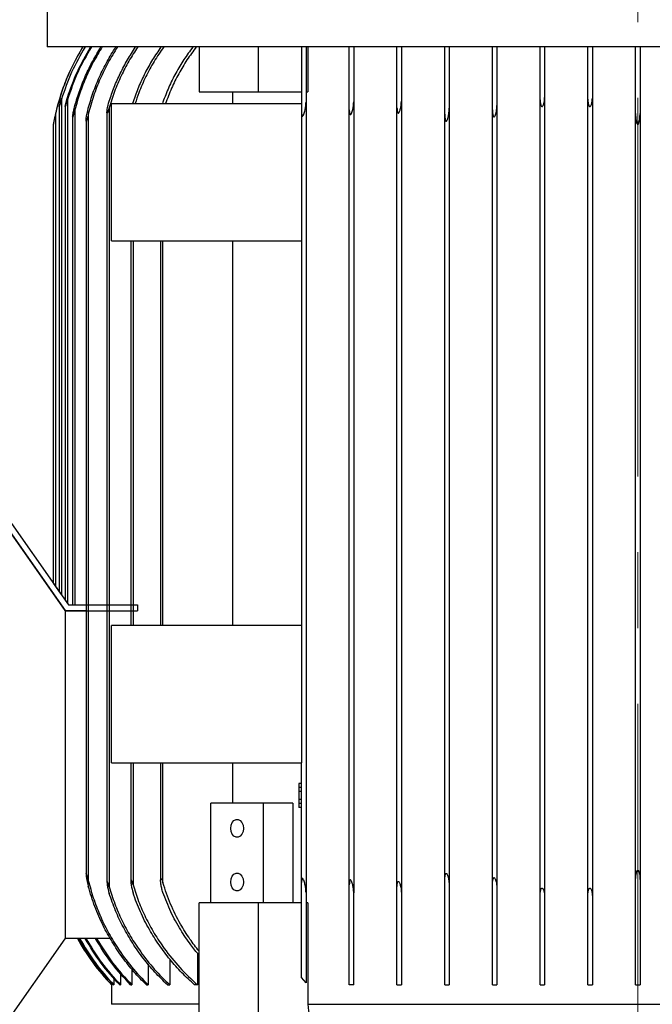
# Model space of a CAD drawing. Units: millimetres. Extents: x -4 to 213, y 0 to 297.
# Drawn here: x 32 to 53, y 224 to 257 of the extents above; entities that cross this region are included whole.
import ezdxf

# ---------------------------------------------------------------- set-up
doc = ezdxf.new("R2010")
doc.units = ezdxf.units.MM
doc.linetypes.add('CENTERX2', pattern=[20.32, 12.7, -2.54, 2.54, -2.54])
doc.layers.add('FORMAT', color=7, linetype='Continuous')
doc.styles.add('SLDTEXTSTYLE0', font='TXT', dxfattribs={"width": 0.605})
doc.dimstyles.new('SLDDIMSTYLE0', dxfattribs={"dimtxt": 2.5, "dimasz": 2.5, "dimexe": 0, "dimexo": 0.0625, "dimtad": 1, "dimlfac": 10, "dimrnd": 1e-09, "dimzin": 12, "dimdsep": 46, "dimtxsty": 'SLDTEXTSTYLE0', "dimblk1": 'CLOSED', "dimblk2": 'CLOSED', "dimsah": 1, "dimcen": 0.09, "dimadec": 0, "dimazin": 3, "dimtfac": 1, "dimtofl": 0, "dimtmove": 0, "dimatfit": 3, "dimldrblk": 'CLOSED', "dimfxl": 0, "dimfrac": 2, "dimtolj": 1, "dimtzin": 12, "dimarcsym": 0})

# ---------------------------------------------------------------- blocks, each defined once
blk = doc.blocks.new('_Closed')
at = {"color": 0, "linetype": 'ByBlock', "lineweight": -2}
for p, q in [((-1, 0.166667), (0, 0)), ((-1, 0.166667), (-1, -0.166667)), ((0, 0), (-1, -0.166667)), ((0, 0), (-1, 0))]:
    blk.add_line(p, q, dxfattribs=at)
blk = doc.blocks.new('_D')
at = {"layer": 'FORMAT', "color": 7}
for p, q in [((20.745, 240.014), (20.745, 285.464)), ((52.245, 284.714), (20.745, 284.714))]:
    blk.add_line(p, q, dxfattribs=at)
at = {"layer": 'FORMAT', "color": 7, "xscale": 2.5, "yscale": 2.5, "rotation": 180.0000000000002}
blk.add_blockref('_Closed', (20.745, 284.714, -70.952), dxfattribs=at)
at = {"layer": 'FORMAT', "color": 7, "xscale": 2.5, "yscale": 2.5}
blk.add_blockref('_Closed', (52.245, 284.714, -70.952), dxfattribs=at)
at = {"layer": 'FORMAT', "color": 7, "insert": (34.146, 287.936), "char_height": 2.5, "attachment_point": 1, "style": 'SLDTEXTSTYLE0'}
blk.add_mtext('315', dxfattribs=at)

msp = doc.modelspace()

# ---------------------------------------------------------------- linework, layer by layer
at = {"color": 7, "linetype": 'Continuous', "lineweight": 25}
for p, q in [((32.4447, 261.7135), (32.4447, 256.4135)), ((72.0447, 256.4135), (32.4447, 256.4135)), ((37.5369, 256.4135), (37.5369, 254.9135)), ((39.5168, 256.4135), (39.5168, 254.9135)), ((41.1774, 256.4135), (41.1774, 254.9135)), ((37.5369, 254.9135), (39.5168, 254.9135)), ((38.6654, 254.5135), (38.6654, 254.9135)), ((39.5168, 254.9135), (40.9697, 254.9135)), ((41.1197, 254.9135), (41.1774, 254.9135)), ((32.9197, 254.6594), (32.9197, 238.0401)), ((33.1197, 254.6397), (33.1197, 237.7549)), ((35.3197, 254.5793), (35.3016, 254.5135)), ((36.3197, 254.5623), (36.3061, 254.5135)), ((41.1197, 254.5623), (41.1197, 228.0647)), ((42.7197, 254.5793), (42.7197, 228.0478)), ((44.3197, 254.597), (44.3197, 228.0301)), ((48.9697, 227.9873), (48.9697, 254.6397)), ((49.1197, 254.7209), (49.1197, 227.9062)), ((50.5697, 227.9676), (50.5697, 254.6594)), ((50.7197, 254.7), (50.7197, 227.927)), ((32.8447, 254.4182), (32.8447, 238.147)), ((33.0447, 254.422), (33.0447, 237.8618)), ((33.3697, 254.3074), (33.3697, 237.7085)), ((34.4447, 254.2221), (34.4447, 228.4049)), ((34.5197, 254.373), (34.5197, 228.254)), ((34.5989, 249.9135), (34.5989, 254.5135)), ((34.5989, 254.5135), (40.9699, 254.5135)), ((40.9699, 254.5135), (40.9699, 249.9135)), ((42.5697, 228.3227), (42.5697, 254.3043)), ((44.1697, 228.254), (44.1697, 254.373)), ((45.9197, 254.3626), (45.9197, 228.2645)), ((47.3697, 228.3197), (47.3697, 254.3074)), ((47.5197, 254.4497), (47.5197, 228.1773)), ((32.7197, 254.1793), (32.7197, 238.3253)), ((33.2947, 254.0748), (33.2947, 237.7085)), ((33.7447, 253.9426), (33.7447, 228.6845)), ((33.8197, 254.1597), (33.8197, 228.4673)), ((45.7697, 228.4673), (45.7697, 254.1597)), ((52.1697, 228.4478), (52.1697, 254.1793)), ((52.3197, 254.1793), (52.3197, 228.4478)), ((32.6447, 253.8118), (32.6447, 238.4322)), ((34.5989, 249.9135), (40.9699, 249.9135)), ((35.2447, 249.9135), (35.2447, 237.0135)), ((36.2447, 249.9135), (36.2447, 237.0135)), ((36.3197, 237.0135), (36.3197, 249.9135)), ((38.6654, 237.0135), (38.6654, 249.9135)), ((40.9697, 249.9135), (40.9697, 237.0135)), ((33.0447, 237.5135), (30.5447, 241.0783)), ((32.6447, 238.4322), (32.7197, 238.3253)), ((32.7197, 238.3253), (32.8447, 238.147)), ((32.8447, 238.147), (32.9197, 238.0401)), ((32.9197, 238.0401), (33.0447, 237.8618)), ((33.0447, 237.8618), (33.1197, 237.7549)), ((33.1197, 237.7549), (33.1522, 237.7085)), ((33.1522, 237.7085), (33.2947, 237.7085)), ((33.2947, 237.7085), (33.3697, 237.7085)), ((33.3697, 237.7085), (33.7447, 237.7085)), ((33.0447, 237.5135), (33.0447, 226.5135)), ((33.7447, 237.5085), (33.0447, 237.5085)), ((34.5989, 232.4135), (34.5989, 237.0135)), ((40.9699, 237.0135), (34.5989, 237.0135)), ((40.9699, 237.0135), (40.9699, 232.4135)), ((34.5989, 232.4135), (40.9699, 232.4135)), ((35.2447, 232.4135), (35.2447, 228.4399)), ((36.2447, 232.4135), (36.2447, 228.4711)), ((36.3197, 228.3932), (36.3197, 232.4135)), ((38.6654, 231.0635), (38.6654, 232.4135)), ((40.9697, 228.3932), (40.9697, 232.4135)), ((40.9697, 231.7135), (40.8747, 231.7135)), ((40.8747, 231.7135), (40.8747, 231.5802)), ((40.8747, 231.5802), (40.8747, 231.4469)), ((40.9697, 231.5802), (40.8747, 231.5802)), ((40.9697, 231.4469), (40.8747, 231.4469)), ((40.8747, 231.4469), (40.8747, 231.1802)), ((40.9697, 231.1802), (40.8747, 231.1802)), ((40.8747, 231.1802), (40.8747, 231.0469)), ((37.9258, 227.7135), (37.9258, 231.0635)), ((39.6936, 231.0635), (37.9258, 231.0635)), ((39.6936, 227.7135), (39.6936, 231.0635)), ((40.6795, 231.0635), (39.6936, 231.0635)), ((40.6795, 231.0635), (40.6795, 227.7135)), ((40.9697, 231.0469), (40.8747, 231.0469)), ((40.8747, 231.0469), (40.8747, 230.9135)), ((40.9697, 230.9135), (40.8747, 230.9135)), ((37.5369, 222.6135), (37.5369, 227.7135)), ((39.5168, 227.7135), (37.5369, 227.7135)), ((39.5168, 227.7135), (39.5168, 222.6135)), ((40.9697, 227.7135), (39.5168, 227.7135)), ((41.1774, 227.7135), (41.1197, 227.7135)), ((41.1774, 227.7135), (41.1774, 224.3135)), ((30.5447, 222.9487), (33.0447, 226.5135)), ((34.5584, 226.5185), (33.0447, 226.5185)), ((36.5502, 225.8303), (36.5502, 224.9635)), ((37.4827, 226.0241), (37.4827, 224.9635)), ((35.2813, 225.493), (35.2813, 224.9635)), ((35.8253, 225.6631), (35.8253, 224.9635)), ((34.6744, 225.1979), (34.6744, 224.9635)), ((34.9012, 225.3527), (34.9012, 224.9635)), ((41.1197, 225.0296), (40.9697, 225.2094)), ((34.5947, 224.9635), (34.5947, 224.3135)), ((34.5947, 224.9635), (34.5949, 224.9635)), ((34.5949, 225.0419), (34.5949, 224.9635)), ((34.6607, 224.9635), (34.6744, 224.9635)), ((34.8736, 224.9635), (34.9012, 224.9635)), ((35.2389, 224.9635), (35.2813, 224.9635)), ((35.7669, 224.9635), (35.8253, 224.9635)), ((36.474, 224.9635), (36.5502, 224.9635)), ((37.4827, 224.9635), (37.3855, 224.9635)), ((42.7197, 224.9635), (42.5697, 224.9635)), ((44.1697, 224.9635), (44.3197, 224.9635)), ((45.7697, 224.9635), (45.9197, 224.9635)), ((47.3697, 224.9635), (47.5197, 224.9635)), ((48.9697, 224.9635), (49.1197, 224.9635)), ((50.5697, 224.9635), (50.7197, 224.9635)), ((52.1697, 224.9635), (52.3197, 224.9635)), ((37.5369, 224.3135), (34.5947, 224.3135)), ((41.1774, 224.3135), (63.312, 224.3135))]:
    msp.add_line(p, q, dxfattribs=at)
at = {"color": 8, "linetype": 'Continuous', "lineweight": 25}
for p, q in [((35.3197, 249.9135), (35.3197, 237.0135)), ((35.3197, 232.4135), (35.3197, 228.3227))]:
    msp.add_line(p, q, dxfattribs=at)
at = {"color": 7, "linetype": 'Continuous'}
for p, q in [((30.5447, 241.0783), (33.0447, 237.5135)), ((30.7085, 241.1932), (33.1522, 237.7085)), ((33.1522, 237.7085), (35.4719, 237.7085)), ((35.4719, 237.7085), (35.4719, 237.5085)), ((33.0447, 237.5135), (33.0447, 237.5085)), ((33.0447, 237.5085), (35.4719, 237.5085))]:
    msp.add_line(p, q, dxfattribs=at)
at = {"color": 7, "linetype": 'Continuous', "lineweight": 25, "flags": 128}
for points in [[(39.0218, 230.2135), (39.009, 230.1109), (38.9722, 230.0207), (38.9158, 229.9537), (38.8465, 229.9181), (38.7728, 229.9181), (38.7036, 229.9537), (38.6472, 230.0207), (38.6103, 230.1109), (38.5976, 230.2135), (38.6103, 230.3161), (38.6472, 230.4064), (38.7036, 230.4733), (38.7728, 230.509), (38.8465, 230.509), (38.9158, 230.4733), (38.9722, 230.4064), (39.009, 230.3161), (39.0218, 230.2135)], [(39.0218, 228.4135), (39.009, 228.3109), (38.9722, 228.2207), (38.9158, 228.1537), (38.8465, 228.1181), (38.7728, 228.1181), (38.7036, 228.1537), (38.6472, 228.2207), (38.6103, 228.3109), (38.5976, 228.4135), (38.6103, 228.5161), (38.6472, 228.6064), (38.7036, 228.6733), (38.7728, 228.709), (38.8465, 228.709), (38.9158, 228.6733), (38.9722, 228.6064), (39.009, 228.5161), (39.0218, 228.4135)]]:
    msp.add_lwpolyline(points, dxfattribs=at)
at = {"color": 7, "linetype": 'Continuous', "lineweight": 25}
for centre, start, end in [((40.0275, 252.493), 148.48399, 169.85778), ((40.0275, 230.134), 208.82069, 212.73059)]:
    msp.add_arc(centre, 7.5, start, end, dxfattribs=at)
for points, knots in [([(33.634, 256.4135), (33.5339, 256.2417), (33.3332, 255.897), (33.0844, 255.3472), (32.872, 254.7751), (32.7706, 254.3783), (32.7197, 254.1793)], [0, 0, 0, 0, 0.2459292, 0.4934294, 0.7458646, 1, 1, 1, 1]), ([(33.7094, 256.4135), (33.5507, 256.1363), (33.2308, 255.5772), (33.024, 254.967), (32.9197, 254.6594)], [0, 0, 0, 0, 0.4958359, 1, 1, 1, 1]), ([(33.9243, 256.4135), (33.7623, 256.1336), (33.4356, 255.5689), (33.2256, 254.9512), (33.1197, 254.6397)], [0, 0, 0, 0, 0.4956748, 1, 1, 1, 1]), ([(33.1197, 254.7209), (33.222, 255.0129), (33.4281, 255.6016), (33.7406, 256.1415), (33.8981, 256.4135)], [0, 0, 0, 0, 0.4960456, 1, 1, 1, 1]), ([(34.2837, 256.4135), (34.1857, 256.2516), (33.9892, 255.9268), (33.7422, 255.4088), (33.5284, 254.8697), (33.4227, 254.4952), (33.3697, 254.3074)], [0, 0, 0, 0, 0.2461719, 0.4938157, 0.7461025, 1, 1, 1, 1]), ([(33.3697, 254.4497), (33.4209, 254.6196), (33.5235, 254.9602), (33.7258, 255.458), (33.9612, 255.9465), (34.1493, 256.2576), (34.2436, 256.4135)], [0, 0, 0, 0, 0.2466364, 0.4945854, 0.7466016, 1, 1, 1, 1]), ([(33.8197, 254.3626), (33.8723, 254.5403), (33.9779, 254.8968), (34.1904, 255.4172), (34.4399, 255.9274), (34.6408, 256.2511), (34.7416, 256.4135)], [0, 0, 0, 0, 0.2461824, 0.4938549, 0.7461455, 1, 1, 1, 1]), ([(34.7965, 256.4135), (34.69, 256.2419), (34.4761, 255.8974), (34.2099, 255.344), (33.9823, 254.7655), (33.8741, 254.3622), (33.8197, 254.1597)], [0, 0, 0, 0, 0.24547028, 0.49266148, 0.74536185, 1, 1, 1, 1]), ([(35.4769, 256.4135), (35.3758, 256.2577), (35.173, 255.9452), (34.9151, 255.4443), (34.6899, 254.9212), (34.5766, 254.5562), (34.5197, 254.373)], [0, 0, 0, 0, 0.246042, 0.4935859, 0.7459424, 1, 1, 1, 1]), ([(34.5197, 254.597), (34.5738, 254.7548), (34.6824, 255.0713), (34.8895, 255.5322), (35.1265, 255.9833), (35.3123, 256.2699), (35.4055, 256.4135)], [0, 0, 0, 0, 0.2467866, 0.4948406, 0.7467724, 1, 1, 1, 1]), ([(36.256, 256.4135), (36.1601, 256.2732), (35.9678, 255.9919), (35.7181, 255.5417), (35.4958, 255.072), (35.3785, 254.7438), (35.3197, 254.5793)], [0, 0, 0, 0, 0.2465638, 0.4944283, 0.7464711, 1, 1, 1, 1]), ([(36.3463, 256.4135), (36.2374, 256.2542), (36.0188, 255.9345), (35.742, 255.4178), (35.5274, 254.9438), (35.4285, 254.6341), (35.39, 254.5135)], [0, 0, 0, 0, 0.2708474, 0.5435568, 0.8223478, 1, 1, 1, 1]), ([(37.325, 256.4135), (37.2224, 256.2734), (37.0167, 255.9924), (36.7484, 255.5393), (36.509, 255.064), (36.383, 254.7299), (36.3197, 254.5623)], [0, 0, 0, 0, 0.2461896, 0.493798, 0.7460538, 1, 1, 1, 1]), ([(37.438, 256.4135), (37.3324, 256.2702), (37.1206, 255.9827), (36.8452, 255.518), (36.6003, 255.0297), (36.4726, 254.686), (36.4086, 254.5135)], [0, 0, 0, 0, 0.2459578, 0.4934141, 0.7458051, 1, 1, 1, 1]), ([(40.9697, 256.4135), (40.9697, 256.2702), (40.9697, 255.9827), (40.9697, 255.518), (40.9697, 255.0297), (40.9697, 254.686), (40.9697, 254.5135)], [0, 0, 0, 0, 0.24595777, 0.4934141, 0.74580506, 1, 1, 1, 1]), ([(41.1197, 256.4135), (41.1197, 256.2734), (41.1197, 255.9924), (41.1197, 255.5393), (41.1197, 255.064), (41.1197, 254.7299), (41.1197, 254.5623)], [0, 0, 0, 0, 0.2461896, 0.493798, 0.7460538, 1, 1, 1, 1]), ([(42.5697, 254.3043), (42.5697, 254.4883), (42.5697, 254.8577), (42.5697, 255.3944), (42.5697, 255.9185), (42.5697, 256.2481), (42.5697, 256.4135)], [0, 0, 0, 0, 0.2453293, 0.4924968, 0.7453111, 1, 1, 1, 1]), ([(42.7197, 256.4135), (42.7197, 256.2732), (42.7197, 255.9919), (42.7197, 255.5417), (42.7197, 255.072), (42.7197, 254.7438), (42.7197, 254.5793)], [0, 0, 0, 0, 0.2465638, 0.4944283, 0.7464711, 1, 1, 1, 1]), ([(44.1697, 254.373), (44.1697, 254.5504), (44.1697, 254.9062), (44.1697, 255.4245), (44.1697, 255.9318), (44.1697, 256.2526), (44.1697, 256.4135)], [0, 0, 0, 0, 0.2459588, 0.4935023, 0.7459317, 1, 1, 1, 1]), ([(44.3197, 256.4135), (44.3197, 256.2735), (44.3197, 255.9929), (44.3197, 255.5462), (44.3197, 255.0819), (44.3197, 254.7589), (44.3197, 254.597)], [0, 0, 0, 0, 0.2468456, 0.4948994, 0.7467798, 1, 1, 1, 1]), ([(45.7697, 254.1597), (45.7697, 254.3549), (45.7697, 254.7466), (45.7697, 255.3189), (45.7697, 255.8803), (45.7697, 256.2353), (45.7697, 256.4135)], [0, 0, 0, 0, 0.24540957, 0.49260021, 0.74535382, 1, 1, 1, 1]), ([(45.9197, 256.4135), (45.9197, 256.2561), (45.9197, 255.9403), (45.9197, 255.4361), (45.9197, 254.911), (45.9197, 254.5458), (45.9197, 254.3626)], [0, 0, 0, 0, 0.2462279, 0.4939004, 0.7461514, 1, 1, 1, 1]), ([(47.3697, 254.3074), (47.3697, 254.4895), (47.3697, 254.8549), (47.3697, 255.3891), (47.3697, 255.9134), (47.3697, 256.2465), (47.3697, 256.4135)], [0, 0, 0, 0, 0.2461453, 0.4937889, 0.7460991, 1, 1, 1, 1]), ([(47.5197, 256.4135), (47.5197, 256.2618), (47.5197, 255.9575), (47.5197, 255.474), (47.5197, 254.9722), (47.5197, 254.6242), (47.5197, 254.4497)], [0, 0, 0, 0, 0.2466573, 0.4946062, 0.7466042, 1, 1, 1, 1]), ([(48.9697, 254.6397), (48.9697, 254.9459), (48.9697, 255.5637), (48.9697, 256.1286), (48.9697, 256.4135)], [0, 0, 0, 0, 0.4956659, 1, 1, 1, 1]), ([(49.1197, 256.4135), (49.1197, 256.1458), (49.1197, 255.6062), (49.1197, 255.0175), (49.1197, 254.7209)], [0, 0, 0, 0, 0.4960527, 1, 1, 1, 1]), ([(50.5697, 254.6594), (50.5697, 254.962), (50.5697, 255.5722), (50.5697, 256.1315), (50.5697, 256.4135)], [0, 0, 0, 0, 0.4958337, 1, 1, 1, 1]), ([(50.7197, 256.4135), (50.7197, 256.1424), (50.7197, 255.5958), (50.7197, 255.0002), (50.7197, 254.7)], [0, 0, 0, 0, 0.49602172, 1, 1, 1, 1]), ([(52.1697, 254.1793), (52.1697, 254.3719), (52.1697, 254.7585), (52.1697, 255.325), (52.1697, 255.8818), (52.1697, 256.2359), (52.1697, 256.4135)], [0, 0, 0, 0, 0.2459291, 0.4934294, 0.7458646, 1, 1, 1, 1]), ([(52.3197, 256.4135), (52.3197, 256.2417), (52.3197, 255.897), (52.3197, 255.3472), (52.3197, 254.7751), (52.3197, 254.3783), (52.3197, 254.1793)], [0, 0, 0, 0, 0.24592915, 0.49342943, 0.74586463, 1, 1, 1, 1]), ([(32.9197, 254.6594), (32.9052, 254.6112), (32.8871, 254.5509), (32.8672, 254.4843), (32.8588, 254.4568), (32.8528, 254.4377), (32.8486, 254.4251), (32.8463, 254.4192), (32.8451, 254.4169), (32.8447, 254.4173), (32.8447, 254.4191), (32.8454, 254.4247), (32.8501, 254.4477), (32.8722, 254.5395), (32.8988, 254.6292), (32.9197, 254.7)], [0, 0, 0, 0, 0.2556709, 0.3193335, 0.3634068, 0.4098321, 0.4314164, 0.4490684, 0.460994, 0.4729742, 0.4752211, 0.4948201, 0.5260912, 0.6261249, 1, 1, 1, 1]), ([(33.1197, 254.6397), (33.105, 254.5913), (33.0872, 254.5326), (33.0657, 254.4667), (33.0578, 254.4436), (33.0517, 254.4279), (33.0482, 254.4205), (33.046, 254.4179), (33.0449, 254.4185), (33.0445, 254.4233), (33.0467, 254.4425), (33.0619, 254.5181), (33.0876, 254.6164), (33.1125, 254.6975), (33.1197, 254.7209)], [0, 0, 0, 0, 0.25610562, 0.31117473, 0.36525405, 0.38902042, 0.41305302, 0.42485254, 0.43670233, 0.45051747, 0.48279013, 0.56708124, 0.87535434, 1, 1, 1, 1]), ([(34.5197, 254.373), (34.5072, 254.3297), (34.4915, 254.2756), (34.47, 254.2211), (34.4622, 254.2053), (34.4575, 254.198), (34.4535, 254.1942), (34.4506, 254.1936), (34.4482, 254.1956), (34.4459, 254.2017), (34.4449, 254.2113), (34.4442, 254.2478), (34.46, 254.3775), (34.4943, 254.5035), (34.5197, 254.597)], [0, 0, 0, 0, 0.2099439, 0.2623752, 0.2817271, 0.301209, 0.3115114, 0.3218993, 0.3311018, 0.3450165, 0.3716497, 0.388059, 0.5462195, 1, 1, 1, 1]), ([(40.9699, 254.2163), (40.9709, 254.1924), (40.9725, 254.1564), (40.9814, 254.1168), (40.9903, 254.1001), (40.9973, 254.0954), (41.0021, 254.0946), (41.0075, 254.096), (41.0146, 254.101), (41.0297, 254.1198), (41.0589, 254.1869), (41.0869, 254.2952), (41.1128, 254.432), (41.1174, 254.5186), (41.1197, 254.5623)], [0, 0, 0, 0, 0.1164435, 0.1748042, 0.204235, 0.2143721, 0.2230086, 0.2316482, 0.2438338, 0.2662533, 0.3450089, 0.5792994, 0.7878847, 1, 1, 1, 1]), ([(42.5697, 254.3043), (42.5704, 254.2608), (42.5711, 254.2087), (42.5895, 254.1582), (42.5982, 254.1476), (42.605, 254.1445), (42.6104, 254.1446), (42.6165, 254.147), (42.6264, 254.1552), (42.6359, 254.1696), (42.663, 254.2228), (42.7014, 254.3613), (42.7124, 254.4924), (42.7197, 254.5793)], [0, 0, 0, 0, 0.2056292, 0.2467204, 0.2674109, 0.2768135, 0.286275, 0.2949273, 0.3096546, 0.3464153, 0.373292, 0.5847799, 1, 1, 1, 1]), ([(44.1697, 254.373), (44.1708, 254.3297), (44.1721, 254.2756), (44.188, 254.2211), (44.1964, 254.2053), (44.2026, 254.198), (44.2094, 254.1942), (44.2153, 254.1936), (44.2218, 254.1956), (44.2304, 254.2017), (44.2381, 254.2113), (44.2607, 254.2478), (44.302, 254.3775), (44.3122, 254.5035), (44.3197, 254.597)], [0, 0, 0, 0, 0.2099439, 0.2623752, 0.2817271, 0.301209, 0.3115114, 0.3218993, 0.3311018, 0.3450165, 0.3716497, 0.388059, 0.5462195, 1, 1, 1, 1]), ([(48.9697, 254.6397), (48.9715, 254.5913), (48.9737, 254.5326), (48.9921, 254.4667), (49.0017, 254.4436), (49.0127, 254.4279), (49.0214, 254.4205), (49.0303, 254.4179), (49.0377, 254.4185), (49.0482, 254.4233), (49.066, 254.4425), (49.0997, 254.5181), (49.1166, 254.6164), (49.119, 254.6975), (49.1197, 254.7209)], [0, 0, 0, 0, 0.2561056, 0.3111747, 0.365254, 0.3890204, 0.413053, 0.4248525, 0.4367023, 0.4505175, 0.4827901, 0.5670812, 0.8753543, 1, 1, 1, 1]), ([(50.5697, 254.6594), (50.5716, 254.6112), (50.5741, 254.5509), (50.5907, 254.4843), (50.6004, 254.4568), (50.61, 254.4377), (50.6204, 254.4251), (50.6285, 254.4192), (50.6364, 254.4169), (50.6416, 254.4173), (50.648, 254.4191), (50.6572, 254.4247), (50.6757, 254.4477), (50.7112, 254.5395), (50.716, 254.6292), (50.7197, 254.7)], [0, 0, 0, 0, 0.2556709, 0.3193335, 0.3634068, 0.4098321, 0.4314164, 0.4490684, 0.460994, 0.4729742, 0.4752211, 0.4948201, 0.5260912, 0.6261249, 1, 1, 1, 1]), ([(33.3697, 254.3074), (33.3571, 254.2588), (33.3401, 254.1933), (33.3195, 254.121), (33.31, 254.0909), (33.3043, 254.0753), (33.3003, 254.0673), (33.2982, 254.0643), (33.2966, 254.0638), (33.2954, 254.0656), (33.2948, 254.0695), (33.2945, 254.0822), (33.3003, 254.1407), (33.3231, 254.2676), (33.3525, 254.3824), (33.3697, 254.4497)], [0, 0, 0, 0, 0.2194996, 0.2957178, 0.3342238, 0.365741, 0.3765387, 0.3874337, 0.3953515, 0.4032601, 0.4152895, 0.4252865, 0.4811553, 0.6957805, 1, 1, 1, 1]), ([(33.8197, 254.1597), (33.8078, 254.1111), (33.7903, 254.0398), (33.769, 253.9644), (33.7582, 253.9353), (33.7537, 253.9257), (33.7503, 253.9217), (33.7484, 253.9211), (33.7468, 253.9227), (33.7453, 253.9279), (33.7448, 253.9352), (33.7445, 253.9645), (33.7594, 254.107), (33.7928, 254.2484), (33.8197, 254.3626)], [0, 0, 0, 0, 0.20552024, 0.30153575, 0.32293039, 0.34455242, 0.35212832, 0.35976784, 0.3665571, 0.37676905, 0.39646143, 0.40449933, 0.51920102, 1, 1, 1, 1]), ([(45.7697, 254.1597), (45.7711, 254.1111), (45.7732, 254.0398), (45.7881, 253.9644), (45.8015, 253.9353), (45.8086, 253.9257), (45.8161, 253.9217), (45.8212, 253.9211), (45.8269, 253.9227), (45.8342, 253.9279), (45.8401, 253.9352), (45.8587, 253.9645), (45.9031, 254.107), (45.9123, 254.2484), (45.9197, 254.3626)], [0, 0, 0, 0, 0.20552024, 0.30153575, 0.32293039, 0.34455242, 0.35212832, 0.35976784, 0.3665571, 0.37676905, 0.39646143, 0.40449933, 0.51920102, 1, 1, 1, 1]), ([(47.3697, 254.3074), (47.3711, 254.2588), (47.3731, 254.1933), (47.3882, 254.121), (47.3989, 254.0909), (47.4076, 254.0753), (47.416, 254.0673), (47.4218, 254.0643), (47.4278, 254.0638), (47.4339, 254.0656), (47.4397, 254.0695), (47.4521, 254.0822), (47.4809, 254.1407), (47.5096, 254.2676), (47.516, 254.3824), (47.5197, 254.4497)], [0, 0, 0, 0, 0.2194996, 0.2957178, 0.3342238, 0.365741, 0.3765387, 0.3874337, 0.3953515, 0.4032601, 0.4152895, 0.4252865, 0.4811553, 0.6957805, 1, 1, 1, 1]), ([(32.7197, 254.1793), (32.7087, 254.1304), (32.6921, 254.0567), (32.6737, 253.9665), (32.6634, 253.9138), (32.6566, 253.8781), (32.6521, 253.8541), (32.6488, 253.8362), (32.6467, 253.8243), (32.6453, 253.8167), (32.6448, 253.8142), (32.6447, 253.8133), (32.6447, 253.8135), (32.6447, 253.8135)], [0, 0, 0, 0, 0.3839786, 0.5786829, 0.7116995, 0.8027675, 0.8654377, 0.9089611, 0.954483, 0.9728524, 0.9914358, 0.9997791, 1, 1, 1, 1]), ([(52.1697, 254.1793), (52.171, 254.1304), (52.173, 254.0567), (52.1848, 253.9665), (52.1947, 253.9138), (52.2038, 253.8781), (52.2119, 253.8541), (52.2198, 253.8362), (52.2271, 253.8243), (52.2347, 253.8168), (52.2401, 253.814), (52.2453, 253.8133), (52.2501, 253.8142), (52.2568, 253.8183), (52.2691, 253.8329), (52.298, 253.9054), (52.3148, 254.0255), (52.3182, 254.1323), (52.3197, 254.1793)], [0, 0, 0, 0, 0.1921383, 0.289566, 0.356126, 0.4016953, 0.4330547, 0.4548333, 0.4776119, 0.4868038, 0.4961026, 0.5002775, 0.5065493, 0.5147357, 0.5296746, 0.5796377, 0.8150395, 1, 1, 1, 1]), ([(52.1697, 228.4478), (52.171, 228.4967), (52.173, 228.5703), (52.1848, 228.6606), (52.1947, 228.7133), (52.2038, 228.7489), (52.2119, 228.773), (52.2198, 228.7908), (52.2271, 228.8028), (52.2347, 228.8103), (52.2401, 228.8131), (52.2453, 228.8137), (52.2501, 228.8128), (52.2568, 228.8088), (52.2691, 228.7942), (52.298, 228.7216), (52.3148, 228.6015), (52.3182, 228.4948), (52.3197, 228.4478)], [0, 0, 0, 0, 0.1921383, 0.289566, 0.356126, 0.4016953, 0.4330547, 0.4548333, 0.4776119, 0.4868038, 0.4961026, 0.5002775, 0.5065493, 0.5147357, 0.5296746, 0.5796377, 0.8150395, 1, 1, 1, 1]), ([(33.8197, 228.4673), (33.8078, 228.5159), (33.7903, 228.5872), (33.769, 228.6627), (33.7582, 228.6918), (33.7537, 228.7014), (33.7503, 228.7054), (33.7484, 228.7059), (33.7468, 228.7043), (33.7453, 228.6992), (33.7448, 228.6919), (33.7445, 228.6625), (33.7594, 228.52), (33.7928, 228.3786), (33.8197, 228.2645)], [0, 0, 0, 0, 0.20552024, 0.30153575, 0.32293039, 0.34455242, 0.35212832, 0.35976784, 0.3665571, 0.37676905, 0.39646143, 0.40449933, 0.51920102, 1, 1, 1, 1]), ([(33.8197, 228.4673), (33.8721, 228.2718), (33.9769, 227.8807), (34.1984, 227.308), (34.4672, 226.7496), (34.8188, 226.1599), (35.2606, 225.5509), (35.6363, 225.1601), (35.8253, 224.9635)], [0, 0, 0, 0, 0.1484314, 0.2968648, 0.449742, 0.6026227, 0.8001209, 1, 1, 1, 1]), ([(35.3197, 228.3227), (35.3071, 228.3662), (35.2921, 228.4184), (35.2684, 228.4688), (35.2606, 228.4795), (35.256, 228.4825), (35.253, 228.4825), (35.2501, 228.48), (35.2466, 228.4719), (35.245, 228.4575), (35.2438, 228.4042), (35.2602, 228.2657), (35.296, 228.1346), (35.3197, 228.0478)], [0, 0, 0, 0, 0.2056292, 0.2467204, 0.2674109, 0.2768135, 0.286275, 0.2949273, 0.3096546, 0.3464153, 0.373292, 0.5847799, 1, 1, 1, 1]), ([(36.3197, 228.0647), (36.3051, 228.1129), (36.2775, 228.2041), (36.2539, 228.3408), (36.2434, 228.4405), (36.2452, 228.4987), (36.2482, 228.5177), (36.2512, 228.527), (36.2551, 228.5315), (36.2586, 228.5325), (36.2626, 228.531), (36.2682, 228.526), (36.2801, 228.5078), (36.2986, 228.4623), (36.3115, 228.4201), (36.3197, 228.3932)], [0, 0, 0, 0, 0.2271103, 0.4301043, 0.6368604, 0.6928302, 0.715554, 0.7384557, 0.7480363, 0.7577031, 0.7662751, 0.7781778, 0.8001537, 0.8728712, 1, 1, 1, 1]), ([(41.1197, 228.0647), (41.117, 228.1129), (41.1118, 228.2041), (41.0847, 228.3408), (41.0585, 228.4405), (41.0331, 228.4987), (41.0215, 228.5177), (41.0137, 228.527), (41.0064, 228.5315), (41.0012, 228.5325), (40.9959, 228.531), (40.99, 228.526), (40.9801, 228.5078), (40.9714, 228.4623), (40.9704, 228.4201), (40.9697, 228.3932)], [0, 0, 0, 0, 0.2271103, 0.4301043, 0.6368604, 0.6928302, 0.715554, 0.7384557, 0.7480363, 0.7577031, 0.7662751, 0.7781778, 0.8001537, 0.8728712, 1, 1, 1, 1]), ([(42.7197, 228.0478), (42.7172, 228.096), (42.7125, 228.1851), (42.6861, 228.3171), (42.66, 228.4121), (42.6319, 228.4656), (42.6191, 228.4782), (42.6129, 228.4818), (42.6073, 228.4827), (42.6018, 228.4814), (42.5953, 228.4765), (42.5843, 228.459), (42.572, 228.407), (42.5706, 228.3574), (42.5697, 228.3227)], [0, 0, 0, 0, 0.2307947, 0.4267111, 0.6269054, 0.6848305, 0.6990594, 0.7104248, 0.7192568, 0.7280959, 0.7402921, 0.762411, 0.8338106, 1, 1, 1, 1]), ([(45.7697, 228.4673), (45.7711, 228.5159), (45.7732, 228.5872), (45.7881, 228.6627), (45.8015, 228.6918), (45.8086, 228.7014), (45.8161, 228.7054), (45.8212, 228.7059), (45.8269, 228.7043), (45.8342, 228.6992), (45.8401, 228.6919), (45.8587, 228.6625), (45.9031, 228.52), (45.9123, 228.3786), (45.9197, 228.2645)], [0, 0, 0, 0, 0.2055202, 0.3015357, 0.3229304, 0.3445524, 0.3521283, 0.3597678, 0.3665571, 0.376769, 0.3964614, 0.4044993, 0.519201, 1, 1, 1, 1]), ([(45.7697, 224.9635), (45.7697, 225.1085), (45.7697, 225.3985), (45.7697, 225.8797), (45.7697, 226.3935), (45.7697, 226.9939), (45.7697, 227.6823), (45.7697, 228.2045), (45.7697, 228.4673)], [0, 0, 0, 0, 0.14862673, 0.29724911, 0.4500629, 0.60287292, 0.80016493, 1, 1, 1, 1]), ([(47.3697, 228.3197), (47.3711, 228.3683), (47.3731, 228.4338), (47.3882, 228.506), (47.3989, 228.5362), (47.4076, 228.5518), (47.416, 228.5598), (47.4218, 228.5628), (47.4278, 228.5632), (47.4339, 228.5615), (47.4397, 228.5576), (47.4521, 228.5448), (47.4809, 228.4864), (47.5096, 228.3595), (47.516, 228.2446), (47.5197, 228.1773)], [0, 0, 0, 0, 0.2194996, 0.2957178, 0.3342238, 0.365741, 0.3765387, 0.3874337, 0.3953515, 0.4032601, 0.4152895, 0.4252865, 0.4811553, 0.6957805, 1, 1, 1, 1]), ([(35.7669, 224.9635), (35.6253, 225.1091), (35.3419, 225.4004), (34.9599, 225.8835), (34.6136, 226.3993), (34.2998, 226.9701), (34.024, 227.5904), (33.888, 228.0391), (33.8197, 228.2645)], [0, 0, 0, 0, 0.1571452, 0.3142861, 0.475877, 0.637464, 0.8178682, 1, 1, 1, 1]), ([(34.5197, 228.254), (34.5072, 228.2973), (34.4915, 228.3515), (34.47, 228.4059), (34.4622, 228.4217), (34.4575, 228.4291), (34.4535, 228.4328), (34.4506, 228.4334), (34.4482, 228.4315), (34.4459, 228.4254), (34.4449, 228.4158), (34.4442, 228.3792), (34.46, 228.2496), (34.4943, 228.1235), (34.5197, 228.0301)], [0, 0, 0, 0, 0.2099439, 0.2623752, 0.2817271, 0.301209, 0.3115114, 0.3218993, 0.3311018, 0.3450165, 0.3716497, 0.388059, 0.5462195, 1, 1, 1, 1]), ([(34.5197, 228.254), (34.5793, 228.0631), (34.6983, 227.6814), (34.9408, 227.1252), (35.2296, 226.5853), (35.5901, 226.0352), (36.023, 225.4844), (36.3739, 225.1377), (36.5502, 224.9635)], [0, 0, 0, 0, 0.1531973, 0.3063984, 0.464263, 0.6221337, 0.8101299, 1, 1, 1, 1]), ([(35.3197, 228.3227), (35.3787, 228.1354), (35.4966, 227.7607), (35.7373, 227.2154), (36.0242, 226.6863), (36.4005, 226.1201), (36.8758, 225.5309), (37.2796, 225.1534), (37.4827, 224.9635)], [0, 0, 0, 0, 0.1454333, 0.290872, 0.4408689, 0.5908742, 0.7941528, 1, 1, 1, 1]), ([(37.5369, 226.0924), (37.4312, 226.2274), (37.2048, 226.5166), (36.8782, 227.0428), (36.5586, 227.6701), (36.3997, 228.1511), (36.3197, 228.3932)], [0, 0, 0, 0, 0.1961584, 0.420529, 0.7082883, 1, 1, 1, 1]), ([(40.9697, 225.2094), (40.9697, 225.3395), (40.9697, 225.5997), (40.9697, 226.0327), (40.9697, 226.4974), (40.9697, 227.0422), (40.9697, 227.6702), (40.9697, 228.1511), (40.9697, 228.3932)], [0, 0, 0, 0, 0.1492024, 0.2983927, 0.4515031, 0.6046011, 0.8009521, 1, 1, 1, 1]), ([(42.5697, 224.9635), (42.5697, 225.0968), (42.5697, 225.3634), (42.5697, 225.8085), (42.5697, 226.2867), (42.5697, 226.8599), (42.5697, 227.5338), (42.5697, 228.0585), (42.5697, 228.3227)], [0, 0, 0, 0, 0.1459395, 0.2918696, 0.4417227, 0.5915667, 0.7942737, 1, 1, 1, 1]), ([(44.1697, 228.254), (44.1708, 228.2973), (44.1721, 228.3515), (44.188, 228.4059), (44.1964, 228.4217), (44.2026, 228.4291), (44.2094, 228.4328), (44.2153, 228.4334), (44.2218, 228.4315), (44.2304, 228.4254), (44.2381, 228.4158), (44.2607, 228.3792), (44.302, 228.2496), (44.3122, 228.1235), (44.3197, 228.0301)], [0, 0, 0, 0, 0.2099439, 0.2623752, 0.2817271, 0.301209, 0.3115114, 0.3218993, 0.3311018, 0.3450165, 0.3716497, 0.388059, 0.5462195, 1, 1, 1, 1]), ([(44.1697, 224.9635), (44.1697, 225.1036), (44.1697, 225.3837), (44.1697, 225.8497), (44.1697, 226.3487), (44.1697, 226.9155), (44.1697, 227.5482), (44.1697, 228.0179), (44.1697, 228.254)], [0, 0, 0, 0, 0.15349506, 0.30698313, 0.4647293, 0.62246909, 0.81018732, 1, 1, 1, 1]), ([(45.9197, 228.2645), (45.9197, 228.07), (45.9197, 227.6811), (45.9197, 227.1134), (45.9197, 226.5615), (45.9197, 226.0113), (45.9197, 225.4702), (45.9197, 225.1329), (45.9197, 224.9635)], [0, 0, 0, 0, 0.1569802, 0.3139627, 0.4756281, 0.6372971, 0.8178401, 1, 1, 1, 1]), ([(47.3697, 224.9635), (47.3697, 225.1126), (47.3697, 225.4107), (47.3697, 225.9044), (47.3697, 226.4306), (47.3697, 227.0109), (47.3697, 227.6394), (47.3697, 228.0922), (47.3697, 228.3197)], [0, 0, 0, 0, 0.1573623, 0.3147219, 0.4765869, 0.6384497, 0.8183826, 1, 1, 1, 1]), ([(47.5197, 228.1773), (47.5197, 227.9811), (47.5197, 227.5885), (47.5197, 227.0159), (47.5197, 226.4592), (47.5197, 225.9269), (47.5197, 225.4231), (47.5197, 225.1171), (47.5197, 224.9635)], [0, 0, 0, 0, 0.1637549, 0.327511, 0.4960889, 0.664669, 0.8317384, 1, 1, 1, 1]), ([(48.9697, 227.9873), (48.9715, 228.0357), (48.9737, 228.0945), (48.9921, 228.1604), (49.0017, 228.1835), (49.0127, 228.1991), (49.0214, 228.2066), (49.0303, 228.2092), (49.0377, 228.2086), (49.0482, 228.2037), (49.066, 228.1845), (49.0997, 228.1089), (49.1166, 228.0106), (49.119, 227.9295), (49.1197, 227.9062)], [0, 0, 0, 0, 0.2561056, 0.3111747, 0.365254, 0.3890204, 0.413053, 0.4248525, 0.4367023, 0.4505175, 0.4827901, 0.5670812, 0.8753543, 1, 1, 1, 1]), ([(50.5697, 227.9676), (50.5716, 228.0159), (50.5741, 228.0761), (50.5907, 228.1428), (50.6004, 228.1702), (50.61, 228.1893), (50.6204, 228.2019), (50.6285, 228.2078), (50.6364, 228.2101), (50.6416, 228.2097), (50.648, 228.208), (50.6572, 228.2023), (50.6757, 228.1793), (50.7112, 228.0876), (50.716, 227.9978), (50.7197, 227.927)], [0, 0, 0, 0, 0.2556709, 0.3193335, 0.3634068, 0.4098321, 0.4314164, 0.4490684, 0.460994, 0.4729742, 0.4752211, 0.4948201, 0.5260912, 0.6261249, 1, 1, 1, 1]), ([(52.1697, 224.9635), (52.1697, 225.1175), (52.1697, 225.4255), (52.1697, 225.9344), (52.1697, 226.4757), (52.1697, 227.077), (52.1697, 227.7333), (52.1697, 228.2088), (52.1697, 228.4478)], [0, 0, 0, 0, 0.1557196, 0.3114391, 0.4716827, 0.6319262, 0.8150732, 1, 1, 1, 1]), ([(52.3197, 228.4478), (52.3197, 228.2464), (52.3197, 227.8436), (52.3197, 227.2527), (52.3197, 226.6757), (52.3197, 226.093), (52.3197, 225.5127), (52.3197, 225.1472), (52.3197, 224.9635)], [0, 0, 0, 0, 0.1557195, 0.3114391, 0.4716826, 0.6319262, 0.8150732, 1, 1, 1, 1]), ([(36.474, 224.9635), (36.3306, 225.1045), (36.0438, 225.3863), (35.6545, 225.8552), (35.2998, 226.3572), (34.9892, 226.8914), (34.7225, 227.4484), (34.5875, 227.8357), (34.5197, 228.0301)], [0, 0, 0, 0, 0.1640609, 0.3281146, 0.4967525, 0.6653839, 0.8320547, 1, 1, 1, 1]), ([(37.3855, 224.9635), (37.24, 225.0981), (36.9489, 225.3673), (36.5504, 225.8168), (36.1846, 226.2997), (35.8496, 226.834), (35.5507, 227.4147), (35.397, 227.8361), (35.3197, 228.0478)], [0, 0, 0, 0, 0.1583274, 0.3166448, 0.4792741, 0.6418937, 0.8200835, 1, 1, 1, 1]), ([(37.5369, 225.9568), (37.4402, 226.0732), (37.2158, 226.3431), (36.8944, 226.8294), (36.5714, 227.412), (36.4039, 227.8463), (36.3197, 228.0647)], [0, 0, 0, 0, 0.1853651, 0.4299961, 0.7134067, 1, 1, 1, 1]), ([(41.1197, 228.0647), (41.1197, 227.8835), (41.1197, 227.5212), (41.1197, 226.9981), (41.1197, 226.494), (41.1197, 225.9895), (41.1197, 225.4928), (41.1197, 225.1845), (41.1197, 225.0296)], [0, 0, 0, 0, 0.1545836, 0.3091767, 0.4687101, 0.6282567, 0.8133112, 1, 1, 1, 1]), ([(42.7197, 224.9635), (42.7197, 225.0981), (42.7197, 225.3673), (42.7197, 225.8168), (42.7197, 226.2997), (42.7197, 226.834), (42.7197, 227.4147), (42.7197, 227.8361), (42.7197, 228.0478)], [0, 0, 0, 0, 0.1583274, 0.3166448, 0.4792741, 0.6418937, 0.8200835, 1, 1, 1, 1]), ([(44.3197, 228.0301), (44.3197, 227.8404), (44.3197, 227.4612), (44.3197, 226.911), (44.3197, 226.3784), (44.3197, 225.8722), (44.3197, 225.3956), (44.3197, 225.1079), (44.3197, 224.9635)], [0, 0, 0, 0, 0.1638145, 0.3276332, 0.4964072, 0.6651877, 0.832025, 1, 1, 1, 1]), ([(48.9697, 224.9635), (48.9697, 225.1154), (48.9697, 225.4191), (48.9697, 225.9215), (48.9697, 226.4564), (48.9697, 226.9871), (48.9697, 227.4984), (48.9697, 227.8241), (48.9697, 227.9873)], [0, 0, 0, 0, 0.1749775, 0.3499536, 0.5299871, 0.7100196, 0.8546624, 1, 1, 1, 1]), ([(49.1197, 227.9062), (49.1197, 227.7112), (49.1197, 227.3198), (49.1197, 226.7516), (49.1197, 226.2006), (49.1197, 225.5879), (49.1197, 225.1963), (49.1197, 224.9635)], [0, 0, 0, 0, 0.1788323, 0.3589164, 0.5429375, 0.7283129, 1, 1, 1, 1]), ([(50.5697, 224.9635), (50.5697, 225.1164), (50.5697, 225.4233), (50.5697, 225.9298), (50.5697, 226.4703), (50.5697, 227.1434), (50.5697, 227.657), (50.5697, 227.9676)], [0, 0, 0, 0, 0.1767278, 0.3546794, 0.5364956, 0.7196493, 1, 1, 1, 1]), ([(50.7197, 227.927), (50.7197, 227.7308), (50.7197, 227.3371), (50.7197, 226.765), (50.7197, 226.2099), (50.7197, 225.5927), (50.7197, 225.198), (50.7197, 224.9635)], [0, 0, 0, 0, 0.1789606, 0.3591662, 0.5432956, 0.7287794, 1, 1, 1, 1]), ([(33.4567, 226.5185), (33.6199, 226.2433), (33.949, 225.6882), (34.3784, 225.2064), (34.5949, 224.9635)], [0, 0, 0, 0, 0.4958397, 1, 1, 1, 1]), ([(34.6607, 224.9635), (34.447, 225.2022), (34.0159, 225.6835), (33.6852, 226.2386), (33.5185, 226.5185)], [0, 0, 0, 0, 0.4958258, 1, 1, 1, 1]), ([(33.5314, 226.5185), (33.6953, 226.2432), (34.0259, 225.6878), (34.457, 225.2063), (34.6744, 224.9635)], [0, 0, 0, 0, 0.4958194, 1, 1, 1, 1]), ([(34.8736, 224.9635), (34.6575, 225.2018), (34.2217, 225.6825), (33.887, 226.2383), (33.7183, 226.5185)], [0, 0, 0, 0, 0.4957803, 1, 1, 1, 1]), ([(33.7442, 226.5185), (33.9102, 226.2429), (34.2452, 225.6868), (34.6813, 225.206), (34.9012, 224.9635)], [0, 0, 0, 0, 0.4957607, 1, 1, 1, 1]), ([(35.2389, 224.9635), (35.0188, 225.2012), (34.5748, 225.6807), (34.2328, 226.2376), (34.0604, 226.5185)], [0, 0, 0, 0, 0.4957015, 1, 1, 1, 1]), ([(34.1, 226.5185), (34.2698, 226.2423), (34.6122, 225.685), (35.057, 225.2054), (35.2813, 224.9635)], [0, 0, 0, 0, 0.4956602, 1, 1, 1, 1]), ([(41.1774, 224.3135), (41.1967, 224.1709), (41.2353, 223.8856), (41.3056, 223.4596), (41.3841, 223.0351), (41.4446, 222.7541), (41.4748, 222.6135)], [0, 0, 0, 0, 0.2495839, 0.4993336, 0.7495832, 1, 1, 1, 1])]:
    msp.add_open_spline(points, degree=3, knots=knots, dxfattribs=at)
at = {"layer": 'FORMAT', "color": 7, "linetype": 'CENTERX2', "lineweight": 18}
msp.add_line((52.2447, 120.0889), (52.2447, 285.0381), dxfattribs=at)

# ---------------------------------------------------------------- dimensions: what is measured, and where the dimension line sits
at = {"layer": 'FORMAT', "color": 7}
dim = msp.add_linear_dim(base=(20.7447, 284.7135), p1=(52.2447, 285.0381), p2=(20.7447, 239.0135), dimstyle='SLDDIMSTYLE0', dxfattribs=at)
dim.commit()
dim.dimension.update_dxf_attribs({"geometry": '_D', "text_midpoint": (36.4947, 284.7135), "dimtype": 160})

doc.saveas('drawing.dxf')
